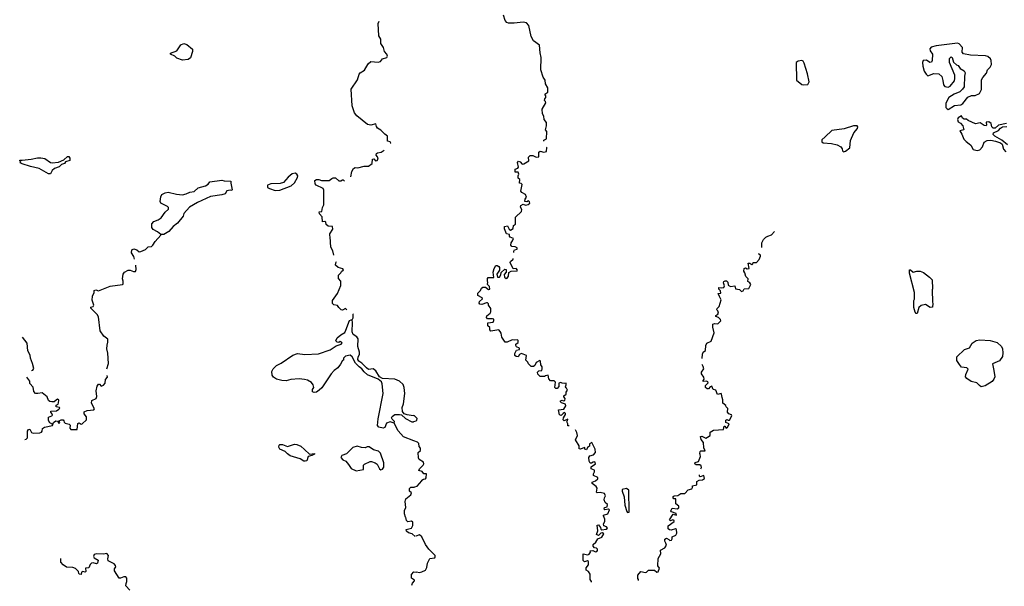
# Model space of a CAD drawing. Extents: x 1940201 to 2162087, y 16057259 to 16187227.
# Drawn here: x 2013280 to 2060334, y 16137716 to 16164805 of the extents above; entities that cross this region are included whole.
import ezdxf

# ---------------------------------------------------------------- set-up
doc = ezdxf.new("R2010")
doc.units = 0
doc.header["$MEASUREMENT"] = 0
doc.layers.add('L3', color=7, linetype='CONTINUOUS')

msp = doc.modelspace()

# ---------------------------------------------------------------- linework, layer by layer
at = {"layer": 'L3', "color": 140, "linetype": 'CONTINUOUS', "flags": 128}
for points in [[(2038332.39, 16159005.06), (2038332.39, 16159052.58), (2038453.83, 16159110.66), (2038469.67, 16159459.14), (2038411.59, 16159538.34), (2038453.83, 16159728.42), (2038448.55, 16159886.83), (2038348.23, 16160034.67), (2038321.83, 16160193.07), (2038263.75, 16160303.95), (2038253.19, 16160525.71), (2038422.15, 16160837.23), (2038411.59, 16160895.31), (2038364.07, 16160942.83), (2038379.91, 16161016.76), (2038427.43, 16161080.12), (2038422.15, 16161159.32), (2038369.35, 16161243.8), (2038522.47, 16161333.56), (2038511.91, 16161544.76), (2038406.31, 16161745.4), (2038390.47, 16161909.08), (2038290.15, 16162062.2), (2038189.83, 16162410.69), (2038205.67, 16162996.77), (2038152.88, 16163213.26), (2038121.2, 16163588.14), (2037830.8, 16163794.06), (2037719.93, 16163999.98), (2037603.77, 16164533.27), (2037498.17, 16164654.71), (2037345.06, 16164691.67), (2036912.11, 16164633.59), (2036632.28, 16164644.15), (2036553.08, 16164670.55), (2036479.16, 16164770.87), (2036394.69, 16165019.03)], [(2031003.97, 16158878.34), (2031014.53, 16158894.18), (2030988.13, 16158962.82), (2030861.41, 16158994.5), (2030861.41, 16159242.66), (2030724.13, 16159327.15), (2030539.34, 16159517.23), (2030386.22, 16159612.27), (2030338.71, 16159696.75), (2030307.03, 16159828.75), (2030053.59, 16159754.83), (2029905.76, 16159786.51), (2029388.33, 16160208.91), (2029282.74, 16160346.2), (2029171.86, 16160684.12), (2029124.34, 16161476.13), (2029420.01, 16161924.93), (2029499.21, 16162204.77), (2029546.73, 16162268.13), (2029757.92, 16162384.29), (2029932.16, 16162695.82), (2030064.15, 16162801.42), (2030407.34, 16162775.02), (2030528.78, 16162801.42), (2030623.81, 16162933.42), (2030829.73, 16162996.78), (2030861.41, 16163060.14), (2030829.73, 16163160.46), (2030713.57, 16163287.18), (2030666.05, 16163477.26), (2030544.62, 16163662.06), (2030539.34, 16163867.99), (2030449.58, 16164026.39), (2030412.62, 16164617.75), (2030454.86, 16164733.91)], [(2021062.01, 16162870.06), (2020782.18, 16162970.39), (2020687.14, 16163060.15), (2020481.23, 16163160.47), (2020486.51, 16163202.71), (2020782.18, 16163318.87), (2020988.1, 16163603.99), (2021120.09, 16163662.07), (2021273.21, 16163619.83), (2021531.92, 16163392.79), (2021531.92, 16163287.19), (2021436.88, 16162975.66), (2021331.29, 16162896.46), (2021062.01, 16162870.06)], [(2057656.63, 16160504.58), (2057947.02, 16160710.5), (2058253.25, 16160736.9), (2058353.57, 16160800.26), (2058596.44, 16161101.22), (2058765.4, 16161175.14), (2058944.91, 16161185.7), (2059145.54, 16161275.46), (2059245.86, 16161460.26), (2059245.86, 16161924.91), (2059303.94, 16162046.35), (2059478.17, 16162241.71), (2059536.25, 16162410.67), (2059652.41, 16162537.39), (2059721.05, 16162669.39), (2059710.49, 16162854.2), (2059678.81, 16162933.4), (2059552.09, 16163044.28), (2059435.93, 16163075.96), (2058712.6, 16163102.36), (2058385.24, 16163171), (2058321.89, 16163244.92), (2058337.73, 16163477.24), (2058179.33, 16163646.2), (2058089.57, 16163677.89), (2057070.56, 16163561.72), (2056838.25, 16163487.8), (2056780.17, 16163419.16), (2056796.01, 16163308.28), (2056906.89, 16163160.44), (2056885.77, 16162859.48), (2056848.81, 16162769.72), (2056780.17, 16162753.88), (2056611.22, 16162870.04), (2056463.38, 16162859.48), (2056431.7, 16162759.16), (2056447.54, 16162579.64), (2056505.62, 16162342.03), (2056595.38, 16162204.75), (2056679.86, 16162125.55), (2056964.97, 16162236.43), (2057202.56, 16162210.03), (2057345.12, 16162083.31), (2057397.91, 16161903.79), (2057429.59, 16161687.31), (2057487.67, 16161613.39), (2057646.07, 16161576.43), (2057746.38, 16161629.23), (2057947.02, 16161877.39), (2057973.42, 16161988.27), (2057962.86, 16162151.95), (2057714.7, 16162759.16), (2057719.98, 16162954.52), (2057793.9, 16163028.44), (2057836.14, 16163002.04), (2057904.78, 16162775), (2058047.34, 16162643), (2058131.81, 16162611.32), (2058226.85, 16162479.31), (2058422.2, 16162363.15), (2058464.44, 16162262.83), (2058427.48, 16162104.43), (2058411.65, 16161602.83), (2058337.73, 16161486.67), (2058211.01, 16161359.94), (2057931.18, 16161243.78), (2057677.75, 16161085.38), (2057545.75, 16160821.38), (2057545.75, 16160610.18), (2057598.55, 16160536.26), (2057656.63, 16160504.58)], [(2050755.87, 16161687.31), (2050940.66, 16161708.43), (2051004.02, 16161835.15), (2050930.1, 16162220.6), (2050771.71, 16162727.48), (2050713.63, 16162817.24), (2050655.55, 16162854.2), (2050481.32, 16162827.8), (2050381, 16162759.16), (2050396.84, 16161909.07), (2050655.55, 16161708.43), (2050755.87, 16161687.31)], [(2060444.39, 16159849.85), (2060053.68, 16159754.81), (2059890, 16159612.25), (2059805.53, 16159617.53), (2059731.61, 16159675.61), (2059710.49, 16159849.85), (2059594.33, 16159929.05), (2059472.9, 16159902.65), (2059488.74, 16159760.09), (2059472.9, 16159728.41), (2059372.58, 16159744.25), (2059187.78, 16159870.97), (2058960.75, 16159834.01), (2058607, 16159992.41), (2058527.8, 16160050.49), (2058411.65, 16160045.21), (2058337.73, 16160103.29), (2058290.21, 16160208.89), (2058131.81, 16160119.13), (2058094.86, 16160029.37), (2058131.81, 16159929.05), (2058237.41, 16159860.41), (2058348.29, 16159728.41), (2058395.81, 16159543.61), (2058211.01, 16159485.53), (2058311.33, 16159337.69), (2058395.81, 16159094.8), (2058506.68, 16158978.64), (2058654.52, 16158867.76), (2058728.44, 16158804.4), (2058839.32, 16158603.76), (2059039.95, 16158550.96)], [(2052646.06, 16158492.88), (2052746.37, 16158519.28), (2052952.29, 16158677.68), (2052989.25, 16159026.17), (2053147.64, 16159401.05), (2053311.32, 16159596.41), (2053337.71, 16159686.17), (2053295.48, 16159733.69), (2053131.8, 16159728.41), (2052677.73, 16159585.85), (2052086.39, 16159501.37), (2051769.6, 16159200.41), (2051611.21, 16159063.13), (2051611.21, 16158968.09), (2051679.84, 16158910.01), (2052070.55, 16158883.61), (2052339.82, 16158825.53), (2052514.06, 16158725.2), (2052587.98, 16158624.88), (2052598.54, 16158535.12), (2052646.06, 16158492.88)], [(2060481.35, 16158820.24), (2060212.07, 16159052.56), (2059879.44, 16159237.36), (2059794.97, 16159316.56), (2059810.81, 16159401.05), (2060053.68, 16159511.93), (2060148.72, 16159617.53), (2060254.31, 16159675.61), (2060460.23, 16159696.73)], [(2059039.95, 16158550.96), (2059156.11, 16158587.92), (2059298.66, 16158725.2), (2059377.86, 16158941.68), (2059515.14, 16159036.72), (2059694.65, 16159042), (2059911.12, 16159005.04), (2060154, 16158910), (2060227.91, 16158846.64), (2060301.83, 16158609.04), (2060402.15, 16158492.88)], [(2029103.22, 16157294.33), (2029145.46, 16157542.49), (2029229.94, 16157685.05), (2029314.42, 16157743.13), (2029441.13, 16157716.73), (2029736.8, 16157795.93), (2029948, 16157801.21), (2030122.23, 16157933.21), (2030132.79, 16158144.42), (2030206.71, 16158160.26), (2030280.63, 16158054.65), (2030370.39, 16158070.49), (2030412.62, 16158144.42), (2030380.95, 16158250.02), (2030322.87, 16158334.5), (2030338.71, 16158403.14), (2030386.22, 16158434.82), (2030555.18, 16158477.06), (2030697.74, 16158566.82)], [(2037646.01, 16156095.75), (2037587.94, 16156137.99), (2037514.02, 16156095.75), (2037424.26, 16156116.87), (2037440.1, 16156227.75), (2037503.46, 16156328.07), (2037455.94, 16156444.23), (2037281.71, 16156549.84), (2037228.91, 16156602.64), (2037286.98, 16156930), (2037244.75, 16156966.96), (2037165.55, 16156993.36), (2037181.39, 16157167.6), (2037107.47, 16157225.68), (2037096.91, 16157341.84), (2037128.59, 16157426.32), (2037096.91, 16157510.8), (2036964.91, 16157521.36), (2036954.35, 16157653.37), (2037081.07, 16157711.45), (2037112.75, 16157758.97), (2037070.51, 16157975.45), (2037112.75, 16158033.53), (2037197.23, 16158012.41), (2037286.98, 16157901.53), (2037371.46, 16157912.09), (2037603.77, 16158054.65), (2037598.49, 16158228.89), (2037677.69, 16158313.37), (2037804.41, 16158313.37), (2037962.8, 16158234.17), (2038089.52, 16158244.73), (2038089.52, 16158477.05), (2038152.88, 16158519.29), (2038332.39, 16158477.05), (2038453.83, 16158503.45)], [(2038453.83, 16158503.45), (2038464.39, 16158693.53), (2038453.83, 16158704.09)], [(2014662.84, 16157436.9), (2014214.06, 16157685.06), (2013791.67, 16157780.1), (2013390.4, 16157917.38), (2013295.36, 16157959.63), (2013337.6, 16158012.43), (2013279.52, 16158070.51), (2013290.08, 16158086.35), (2013395.68, 16158091.63), (2013823.35, 16158144.43), (2014129.58, 16158202.51), (2014282.69, 16158202.51), (2014483.33, 16158176.11), (2014757.88, 16157975.46), (2014831.8, 16157954.34), (2015138.03, 16157986.02), (2015391.46, 16158102.19), (2015565.7, 16158271.15), (2015629.06, 16158271.15), (2015671.29, 16158191.95), (2015671.29, 16158070.5), (2015470.66, 16158001.86), (2015423.14, 16157927.94), (2015280.59, 16157885.7), (2015164.43, 16157769.54), (2014937.4, 16157695.62), (2014837.08, 16157595.3), (2014747.32, 16157442.18), (2014662.84, 16157436.9)], [(2025713.56, 16156650.16), (2026257.39, 16156861.37), (2026415.78, 16157003.93), (2026553.06, 16157262.65), (2026574.18, 16157341.85), (2026521.38, 16157426.33), (2026436.9, 16157468.57), (2026304.9, 16157436.89), (2026104.27, 16157278.49), (2025882.52, 16157025.05), (2025724.12, 16156977.53), (2025280.61, 16156961.69), (2025122.22, 16156887.77), (2025122.22, 16156787.45), (2025222.54, 16156729.37), (2025486.53, 16156634.32), (2025713.56, 16156650.16)], [(2020021.89, 16154538.15), (2019863.49, 16154659.59), (2019657.58, 16154775.75), (2019588.94, 16154870.79), (2019588.94, 16155050.31), (2019689.26, 16155150.64), (2019889.89, 16155235.12), (2020037.73, 16155335.44), (2020238.36, 16155610), (2020391.48, 16155752.56), (2020391.48, 16155826.48), (2020349.24, 16155879.28), (2020021.89, 16156027.12), (2019990.21, 16156111.6), (2020021.89, 16156343.93), (2020079.97, 16156454.81), (2020233.08, 16156534.01), (2020380.92, 16156560.41), (2020771.63, 16156470.65), (2021062.02, 16156428.41), (2021241.53, 16156475.93), (2021415.77, 16156560.41), (2021621.68, 16156586.81), (2021806.48, 16156761.05), (2022154.95, 16156861.37), (2022281.66, 16156935.29), (2022371.42, 16157046.17), (2022936.36, 16157125.37), (2023057.8, 16157093.69), (2023364.03, 16157077.85), (2023374.59, 16156988.09), (2023437.95, 16156671.29), (2023422.11, 16156634.33), (2023337.63, 16156660.73), (2023179.24, 16156618.49), (2023094.76, 16156475.93), (2022936.36, 16156428.4), (2022397.82, 16156359.76), (2021774.8, 16156069.36), (2021389.37, 16155842.32), (2021130.66, 16155546.64), (2021088.42, 16155409.36), (2020813.87, 16155071.43), (2020613.23, 16154913.03), (2020407.32, 16154675.43), (2020164.45, 16154527.59), (2020021.89, 16154538.15)], [(2028295.41, 16153545.5), (2028247.89, 16153761.98), (2028147.57, 16153936.22), (2028121.17, 16154416.7), (2028094.77, 16154485.34), (2028105.33, 16154569.82), (2028247.89, 16154786.31), (2028221.49, 16154913.03), (2028015.58, 16154928.87), (2027920.54, 16155018.63), (2027904.7, 16155118.95), (2027862.46, 16155150.63), (2027746.3, 16155145.35), (2027741.02, 16155377.67), (2027614.31, 16155520.23), (2027598.47, 16155620.55), (2027719.9, 16155636.39), (2027756.86, 16155826.48), (2027820.22, 16155958.48), (2027814.94, 16156650.16), (2027788.54, 16156734.64), (2027445.35, 16156887.77), (2027397.83, 16156951.13), (2027387.27, 16157120.09), (2027455.91, 16157167.61), (2027582.63, 16157167.61), (2027704.06, 16157120.09), (2028073.65, 16157120.09), (2028189.81, 16157220.41), (2028263.73, 16157241.53), (2028364.04, 16157241.53), (2028538.28, 16157093.69), (2028628.04, 16157093.69), (2028712.51, 16157151.77)], [(2028712.51, 16157151.77), (2028738.91, 16157146.49), (2028807.55, 16157077.85)], [(2036896.28, 16153677.49), (2036896.28, 16153746.13), (2036922.68, 16153804.21), (2037054.67, 16153835.89), (2037054.67, 16153893.97), (2036964.92, 16153952.05), (2036795.96, 16153967.89), (2036748.44, 16154020.69), (2036764.28, 16154142.13), (2036838.2, 16154237.18), (2036880.44, 16154337.5), (2036711.48, 16154411.42), (2036679.8, 16154453.66), (2036679.8, 16154538.14), (2036547.81, 16154575.1), (2036447.49, 16154812.7), (2036447.49, 16154913.02), (2036595.33, 16154949.98), (2036663.96, 16154791.58), (2036732.6, 16154744.06), (2036864.6, 16154828.54), (2036880.44, 16154960.54), (2036970.2, 16155034.46), (2036970.2, 16155361.83), (2037265.87, 16155641.67), (2037271.15, 16155736.71), (2037213.07, 16155842.31), (2037223.63, 16155921.51), (2037345.06, 16155984.87), (2037455.94, 16155942.63), (2037582.66, 16155969.03), (2037656.57, 16156027.11), (2037646.01, 16156095.75)], [(2048738.97, 16153920.36), (2048744.25, 16154142.13), (2048828.73, 16154295.25), (2048929.05, 16154400.85), (2049039.92, 16154458.93), (2049203.6, 16154511.73), (2049356.71, 16154685.97)], [(2018765.29, 16153360.7), (2018738.89, 16153487.42), (2018628.01, 16153651.1), (2018638.57, 16153804.22), (2018738.89, 16153846.46), (2018870.88, 16153809.5), (2018981.76, 16153709.18), (2019071.52, 16153719.74), (2019287.99, 16153820.06), (2019419.99, 16153952.06), (2019573.1, 16153962.62), (2019647.02, 16154025.99), (2019747.34, 16154200.23), (2020021.89, 16154495.91), (2020021.89, 16154538.15)], [(2028912.09, 16150930.07), (2028855.07, 16150995.23), (2028707.24, 16150921.31), (2028638.6, 16150937.15), (2028527.72, 16151042.75), (2028464.37, 16151143.07), (2028290.13, 16151169.47), (2028232.05, 16151238.11), (2028221.49, 16151375.4), (2028464.37, 16151718.6), (2028628.04, 16152093.48), (2028622.76, 16152309.96), (2028511.88, 16152436.68), (2028511.88, 16152595.09), (2028622.76, 16152695.41), (2028654.44, 16152769.33), (2028749.48, 16152853.81), (2028723.08, 16152896.05), (2028506.6, 16152954.13), (2028374.61, 16153070.29), (2028390.45, 16153175.89), (2028422.13, 16153244.53)], [(2035380.96, 16151502.11), (2035180.33, 16151618.27), (2035180.33, 16151734.43), (2035296.49, 16151861.15), (2035354.56, 16151966.76), (2035412.64, 16152019.56), (2035539.36, 16152019.56), (2035681.92, 16151903.4), (2035739.99, 16151929.8), (2035729.43, 16152045.96), (2035629.12, 16152151.56), (2035655.52, 16152251.88), (2035629.12, 16152294.12), (2035639.68, 16152426.12), (2035666.08, 16152484.2), (2035940.63, 16152484.2), (2035914.23, 16152737.64), (2035961.75, 16152917.16), (2036040.94, 16153059.73), (2036104.3, 16153059.73), (2036178.22, 16153012.2), (2036215.18, 16152954.12), (2036215.18, 16152837.96), (2036088.46, 16152642.6), (2036120.14, 16152500.04), (2036215.18, 16152500.04), (2036278.54, 16152600.36), (2036289.1, 16152711.24), (2036463.33, 16152885.48), (2036521.41, 16152859.08), (2036521.41, 16152727.08), (2036436.93, 16152621.48), (2036452.77, 16152500.04), (2036521.41, 16152436.68), (2036574.21, 16152441.96), (2036632.29, 16152542.28), (2036648.13, 16152716.52), (2036769.56, 16152785.16), (2037054.67, 16152795.72), (2037070.51, 16152827.4), (2037007.16, 16152911.88), (2036864.6, 16152901.32), (2036722.04, 16153202.29), (2036732.6, 16153244.53), (2036864.6, 16153350.13), (2036869.88, 16153387.09)], [(2046922.71, 16152294.11), (2046996.62, 16152325.79), (2047065.26, 16152320.51), (2047128.62, 16152262.43), (2047139.18, 16152119.87), (2047244.78, 16152045.95), (2047461.25, 16152088.19), (2047487.65, 16151935.07), (2047672.45, 16151908.67), (2047772.76, 16151808.35), (2047846.68, 16151845.31), (2047904.76, 16151935.07), (2048131.79, 16151961.47), (2048221.55, 16152151.55), (2048179.31, 16152220.19), (2048078.99, 16152283.55), (2048089.55, 16152420.83), (2047978.68, 16152521.15), (2047936.44, 16152695.39), (2047888.92, 16152779.87), (2047894.2, 16152911.88), (2047962.84, 16152938.28), (2048047.31, 16152896.04), (2048137.07, 16152911.88), (2048089.55, 16153160.04), (2048174.03, 16153160.04), (2048263.79, 16153101.96), (2048311.31, 16153133.64), (2048337.71, 16153202.28), (2048485.54, 16153191.72), (2048622.82, 16153344.84), (2048686.17, 16153492.68), (2048686.17, 16153545.48), (2048596.42, 16153593), (2048596.42, 16153619.4)], [(2018189.78, 16152146.29), (2018221.46, 16152162.13), (2018232.02, 16152309.97), (2018189.78, 16152410.29), (2018221.46, 16152642.61), (2018295.38, 16152727.09), (2018464.34, 16152837.98), (2018564.65, 16152827.42), (2018723.05, 16152758.77), (2018807.53, 16152769.33), (2018839.21, 16152869.66), (2018823.37, 16153070.3)], [(2056173, 16150752.33), (2056120.2, 16150752.33), (2056072.68, 16150820.97), (2056004.04, 16151053.29), (2056014.6, 16151375.38), (2056035.72, 16151444.02), (2056035.72, 16151760.82), (2055803.41, 16152679.55), (2055803.41, 16152843.23), (2055845.65, 16152853.79), (2055977.64, 16152737.63), (2056146.6, 16152785.15), (2056304.99, 16152785.15), (2056468.67, 16152711.23), (2056764.34, 16152500.03), (2056885.78, 16152368.02), (2056896.34, 16151935.06), (2056880.5, 16151887.54), (2056896.34, 16151296.17), (2056922.74, 16151238.09), (2056906.9, 16151058.57), (2056785.46, 16151053.29), (2056568.99, 16151185.29), (2056352.51, 16151137.77), (2056246.92, 16151037.45), (2056173, 16150752.33)], [(2045887.86, 16148608.64), (2045903.7, 16148819.84), (2045945.94, 16148909.6), (2046056.81, 16148983.52), (2046072.65, 16149226.4), (2046120.17, 16149337.28), (2046331.37, 16149437.61), (2046463.36, 16149833.61), (2046405.28, 16150102.89), (2046410.56, 16150245.45), (2046479.2, 16150277.13), (2046648.16, 16150266.57), (2046790.71, 16150403.85), (2046764.31, 16150477.77), (2046679.84, 16150567.54), (2046547.84, 16150609.78), (2046553.12, 16150667.86), (2046648.16, 16150720.66), (2046669.28, 16150778.74), (2046637.6, 16150879.06), (2046595.36, 16150926.58), (2046605.92, 16150995.22), (2046711.51, 16151100.82), (2046795.99, 16151412.34), (2046727.35, 16151576.02), (2046653.44, 16151713.31), (2046780.15, 16151734.43), (2046769.59, 16151834.75), (2046690.39, 16151929.79), (2046695.67, 16152008.99), (2046806.55, 16151987.87), (2046927.99, 16152008.99), (2046954.39, 16152077.63), (2046912.15, 16152220.19), (2046922.71, 16152294.11)], [(2017498.13, 16149395.38), (2017498.13, 16149527.39), (2017297.49, 16149669.95), (2017128.54, 16149933.95), (2017049.34, 16150593.96), (2016980.7, 16150704.84), (2016674.47, 16151011.08), (2016674.47, 16151058.6), (2016790.63, 16151100.84), (2016822.31, 16151158.92), (2016748.39, 16151401.8), (2016753.67, 16151591.89), (2016832.86, 16151760.85), (2016838.14, 16151861.17), (2016912.06, 16151887.57), (2017038.78, 16151834.77), (2017603.72, 16152061.81), (2018189.78, 16152146.29)], [(2039356.69, 16147246.39), (2039398.93, 16147351.99), (2039388.37, 16147425.91), (2039314.45, 16147410.07), (2039203.58, 16147420.63), (2039145.5, 16147462.87), (2039039.9, 16147420.63), (2039039.9, 16147267.51), (2038965.98, 16147167.19), (2038897.34, 16147177.75), (2038855.11, 16147225.27), (2038886.78, 16147468.15), (2038823.43, 16147542.07), (2038649.19, 16147542.07), (2038564.71, 16147642.39), (2038527.76, 16147816.64), (2038406.32, 16147784.96), (2038353.52, 16147742.72), (2038147.61, 16147753.28), (2038047.29, 16147853.6), (2038020.89, 16147953.92), (2038089.53, 16148012), (2038232.08, 16148033.12), (2038253.2, 16148112.32), (2038247.92, 16148202.08), (2038179.28, 16148302.4), (2038174, 16148487.2), (2038137.05, 16148518.88), (2037957.53, 16148413.28), (2037904.73, 16148270.72), (2037830.82, 16148228.48), (2037719.94, 16148228.48), (2037587.94, 16148344.64), (2037556.26, 16148429.12), (2037471.79, 16148529.44), (2037498.18, 16148751.21), (2037265.87, 16148846.25), (2037170.83, 16148804.01), (2037107.48, 16148687.84), (2037007.16, 16148708.97), (2036938.52, 16148751.21), (2036938.52, 16148851.53), (2037028.28, 16149009.93), (2037170.83, 16149041.61), (2037170.83, 16149094.41), (2037028.28, 16149168.33), (2036986.04, 16149221.13), (2036996.6, 16149295.05), (2037096.92, 16149368.97), (2037107.48, 16149469.29), (2037065.24, 16149500.97), (2036922.68, 16149479.85), (2036822.36, 16149500.97), (2036579.49, 16149384.81), (2036473.89, 16149384.81), (2036315.5, 16149627.69), (2036289.1, 16149812.5), (2036246.86, 16149902.26), (2036172.94, 16149976.18), (2035798.07, 16149918.1), (2035745.27, 16149976.18), (2035739.99, 16150087.06), (2035655.52, 16150176.82), (2035644.96, 16150308.82), (2035914.23, 16150351.06), (2035945.91, 16150419.7), (2035940.63, 16150488.34), (2035871.99, 16150509.46), (2035629.12, 16150509.46), (2035586.88, 16150562.26), (2035597.44, 16150652.02), (2035755.83, 16150778.74), (2035787.51, 16150842.11), (2035787.51, 16150995.23), (2035687.2, 16151153.63), (2035681.92, 16151227.55), (2035639.68, 16151275.07), (2035581.6, 16151269.79), (2035365.12, 16151195.87), (2035270.09, 16151211.71), (2035238.41, 16151253.95), (2035254.25, 16151333.15), (2035396.8, 16151459.87), (2035380.96, 16151502.11)], [(2028686.12, 16149353.14), (2028665, 16149395.38), (2028596.36, 16149416.5), (2028527.73, 16149379.54), (2028453.81, 16149384.82), (2028390.45, 16149453.46), (2028453.81, 16149596.02), (2028628.04, 16149743.86), (2028812.84, 16149844.18), (2028870.91, 16149960.34), (2029039.87, 16150419.71), (2029113.79, 16150461.95), (2029161.31, 16150461.95)], [(2029161.31, 16150461.95), (2029214.1, 16150551.71), (2029214.1, 16150720.67), (2029206.66, 16150738.03)], [(2032081.06, 16145868.3), (2031795.95, 16145921.1), (2031653.4, 16145968.62), (2031574.2, 16146068.94), (2031553.08, 16146259.03), (2031621.72, 16146443.83), (2031679.8, 16146929.59), (2031653.4, 16147220), (2031605.88, 16147367.84), (2031431.64, 16147520.96), (2031215.17, 16147621.28), (2030613.27, 16147652.96), (2030470.71, 16147737.44), (2030296.47, 16148017.28), (2030164.48, 16148117.6), (2029953.28, 16148085.92), (2029847.69, 16148154.57), (2029631.21, 16148386.89), (2029488.66, 16148487.21), (2029446.42, 16148561.13), (2029456.98, 16148677.29), (2029520.34, 16148809.29), (2029520.34, 16148909.61), (2029441.14, 16149184.17), (2029462.26, 16149543.22), (2029388.34, 16149638.26), (2029219.38, 16149754.42), (2029171.87, 16149886.42), (2029187.71, 16150329.95), (2029161.31, 16150461.95)], [(2013839.19, 16148027.85), (2013907.83, 16148054.26), (2013950.07, 16148133.46), (2013897.27, 16148360.5), (2013796.96, 16148629.78), (2013781.12, 16148767.06), (2013664.96, 16148978.26), (2013638.56, 16149342.59), (2013411.53, 16149627.71)], [(2059235.31, 16147251.66), (2059145.55, 16147309.74), (2059013.56, 16147436.46), (2058744.29, 16147499.82), (2058538.37, 16147652.94), (2058485.57, 16147737.42), (2058496.13, 16147843.02), (2058612.29, 16148096.46), (2058538.37, 16148154.54), (2058295.5, 16148186.22), (2058189.9, 16148312.95), (2058063.19, 16148508.31), (2058063.19, 16148687.83), (2058427.49, 16149041.59), (2058665.09, 16149110.23), (2058797.08, 16149342.55), (2058987.16, 16149469.28), (2059156.11, 16149500.96), (2059652.42, 16149469.28), (2059990.33, 16149379.51), (2060196.24, 16149184.15), (2060254.32, 16149062.71), (2060270.16, 16148883.19), (2060243.76, 16148708.95), (2060095.93, 16148503.03), (2059768.58, 16148344.63), (2059837.21, 16148027.82), (2059879.45, 16147726.86), (2059837.21, 16147626.54), (2059747.46, 16147510.38), (2059414.83, 16147304.46), (2059235.31, 16147251.66)], [(2017445.33, 16148112.33), (2017524.53, 16148371.06), (2017498.13, 16148867.38), (2017445.33, 16149068.02), (2017455.89, 16149242.26), (2017498.13, 16149395.38)], [(2026632.26, 16147637.12), (2026236.27, 16147600.16), (2026014.52, 16147542.08), (2025803.33, 16147563.2), (2025544.61, 16147626.56), (2025407.34, 16147711.04), (2025338.7, 16147811.37), (2025322.86, 16147985.61), (2025396.78, 16148117.61), (2025544.61, 16148276.01), (2025782.21, 16148376.33), (2026336.59, 16148767.05), (2026547.78, 16148846.25), (2026906.81, 16148804.01), (2027561.51, 16148835.69), (2028115.9, 16149025.77), (2028395.73, 16149210.58), (2028638.6, 16149300.34), (2028686.12, 16149353.14)], [(2028749.48, 16148619.21), (2028749.48, 16148534.73), (2028707.24, 16148508.33), (2028612.2, 16148334.09), (2028490.77, 16148154.57), (2028305.97, 16148027.85), (2028163.42, 16147880), (2027719.91, 16147209.44), (2027598.47, 16147093.28), (2027455.92, 16146992.96), (2027345.04, 16146987.68), (2027265.84, 16147019.36), (2027271.12, 16147124.96), (2027329.2, 16147220), (2027297.52, 16147341.44), (2027228.88, 16147452.32), (2027028.25, 16147579.04), (2026896.25, 16147610.72), (2026632.26, 16147637.12)], [(2031178.21, 16145509.26), (2030982.86, 16145583.18), (2030813.9, 16145519.82), (2030729.42, 16145303.34), (2030644.95, 16145276.94), (2030439.03, 16145329.74), (2030380.95, 16145403.66), (2030412.63, 16145725.74), (2030644.95, 16146934.87), (2030597.43, 16147394.24), (2030565.75, 16147494.56), (2030407.35, 16147626.56), (2029895.21, 16147827.2), (2029736.81, 16147969.76), (2029636.49, 16148117.6), (2029504.5, 16148202.09), (2029319.7, 16148386.89), (2029171.87, 16148693.13), (2029066.27, 16148767.05), (2028855.08, 16148719.53), (2028749.48, 16148619.21)], [(2045861.46, 16147959.19), (2045972.34, 16148112.31), (2045940.66, 16148228.47), (2045887.86, 16148312.96)], [(2014858.21, 16145451.19), (2014720.93, 16145525.11), (2014657.57, 16145646.55), (2014662.85, 16145810.23), (2014821.25, 16145863.03), (2014847.65, 16145894.71), (2014821.25, 16145984.48), (2014763.17, 16146037.28), (2014773.73, 16146095.36), (2015037.72, 16146100.64), (2015148.6, 16146179.84), (2015190.84, 16146237.92), (2015180.28, 16146269.6), (2015021.88, 16146301.28), (2015021.88, 16146369.92), (2015111.64, 16146428), (2015138.04, 16146486.08), (2015148.6, 16146612.8), (2015079.96, 16146660.32), (2015016.6, 16146618.08), (2014932.12, 16146528.32), (2014821.25, 16146528.32), (2014720.93, 16146554.72), (2014657.57, 16146591.68), (2014599.49, 16146776.48), (2014356.62, 16146966.56), (2014145.43, 16146929.6), (2014039.83, 16146934.88), (2013950.07, 16147029.93), (2013923.67, 16147235.85), (2013765.28, 16147410.09), (2013765.28, 16147520.97), (2013622.72, 16147711.05)], [(2014858.21, 16145451.19), (2014895.17, 16145546.23), (2015006.04, 16145620.15), (2015079.96, 16145604.31), (2015148.6, 16145509.27), (2015196.12, 16145535.67), (2015164.44, 16145625.43), (2015264.75, 16145678.23), (2015354.51, 16145678.23), (2015396.75, 16145625.43), (2015407.31, 16145567.35), (2015454.83, 16145519.83), (2015644.9, 16145461.75), (2015687.14, 16145419.51), (2015671.3, 16145271.67), (2015729.38, 16145218.87), (2016019.77, 16145208.31), (2016056.73, 16145503.99), (2016114.81, 16145525.11), (2016215.13, 16145461.75), (2016262.65, 16145477.59), (2016473.84, 16145667.67), (2016479.12, 16145820.79), (2016362.96, 16145968.63), (2016362.96, 16146053.12), (2016505.52, 16146127.04), (2016822.31, 16146158.72), (2016848.71, 16146200.96), (2016711.43, 16146475.52), (2016721.99, 16146602.24), (2016933.19, 16146702.56), (2016964.86, 16146787.04), (2016938.46, 16147061.6), (2016980.7, 16147278.09), (2017049.34, 16147378.41), (2017091.58, 16147378.41), (2017170.78, 16147283.37), (2017286.93, 16147325.61), (2017371.41, 16147420.65), (2017387.25, 16147600.17), (2017471.73, 16147721.61), (2017466.45, 16147800.81)], [(2045829.79, 16143333.87), (2045856.18, 16143402.51), (2045845.62, 16143471.15), (2045787.55, 16143529.23), (2045613.31, 16143518.67), (2045544.67, 16143576.75), (2045565.79, 16143634.83), (2045718.91, 16143677.07), (2045813.95, 16143919.96), (2045803.39, 16144025.56), (2045782.27, 16144062.52), (2045798.11, 16144162.84), (2045829.78, 16144199.8), (2046030.42, 16144199.8), (2045977.62, 16144342.36), (2045961.78, 16144595.8), (2045840.34, 16144733.08), (2045819.22, 16144870.36), (2045872.02, 16144891.48), (2046062.1, 16144801.72), (2046157.13, 16144843.96), (2046273.29, 16144928.44), (2046278.57, 16145092.13), (2046436.97, 16145187.17), (2046906.87, 16145208.29), (2046938.55, 16145366.69), (2046980.79, 16145366.69), (2047044.15, 16145271.65), (2047112.79, 16145303.33), (2047186.7, 16145488.13), (2047023.03, 16145546.21), (2047028.31, 16145651.81), (2047081.11, 16145683.49), (2047139.19, 16145651.81), (2047202.54, 16145662.37), (2047313.42, 16145863.01), (2047297.58, 16145921.09), (2047165.58, 16145968.61), (2047112.79, 16146037.25), (2047123.35, 16146211.5), (2047044.15, 16146301.26), (2047028.31, 16146359.34), (2046885.75, 16146470.22), (2046885.75, 16146633.9), (2046848.79, 16146744.78), (2046822.39, 16146908.46), (2046795.99, 16146934.86), (2046632.32, 16146887.34), (2046547.84, 16147087.98), (2046421.13, 16147124.94), (2046363.05, 16147278.07), (2046278.57, 16147251.67), (2046194.09, 16147151.34), (2046130.73, 16147161.9), (2046046.26, 16147225.27), (2046056.82, 16147309.75), (2046178.25, 16147441.75), (2046162.41, 16147483.99), (2046099.05, 16147526.23), (2045940.66, 16147510.39), (2045945.94, 16147563.19), (2045988.18, 16147626.55), (2045977.62, 16147721.59), (2045856.18, 16147879.99), (2045861.46, 16147959.19)], [(2039536.21, 16145387.81), (2039478.13, 16145387.81), (2039472.85, 16145477.57), (2039430.61, 16145577.89), (2039435.89, 16145609.58), (2039472.85, 16145709.9), (2039298.61, 16145620.14), (2039256.38, 16145678.22), (2039261.66, 16145778.54), (2039361.97, 16145926.38), (2039356.69, 16145984.46), (2039314.45, 16146021.42), (2039245.82, 16145984.46), (2039161.34, 16145884.14), (2039071.58, 16145921.1), (2039029.34, 16146153.42), (2039288.05, 16146179.82), (2039377.81, 16146343.5), (2039361.97, 16146427.98), (2039171.9, 16146486.06), (2039129.66, 16146533.58), (2039129.66, 16146586.38), (2039203.58, 16146618.06), (2039261.65, 16146575.82), (2039330.29, 16146591.66), (2039346.13, 16146691.99), (2039288.05, 16146771.19), (2039277.49, 16146829.27), (2039388.37, 16146903.19), (2039398.93, 16147003.51), (2039457.01, 16147093.27), (2039430.61, 16147151.35), (2039414.77, 16147188.31), (2039377.81, 16147204.15), (2039356.69, 16147246.39)], [(2031178.21, 16145509.26), (2031188.77, 16145593.74), (2031072.61, 16145709.9), (2031046.21, 16145767.98), (2031072.61, 16145836.62), (2031199.33, 16145926.38), (2031436.92, 16145936.94), (2031531.96, 16145910.54), (2031711.48, 16145736.3), (2032022.99, 16145583.18), (2032096.9, 16145577.9)], [(2032255.3, 16145662.38), (2032271.14, 16145741.58), (2032144.42, 16145868.3), (2032096.9, 16145878.86)], [(2032112.74, 16145593.74), (2032223.62, 16145620.14), (2032255.3, 16145662.38)], [(2013532.97, 16144733.11), (2013596.32, 16144743.67), (2013654.4, 16144812.31), (2013649.12, 16145134.39), (2013696.64, 16145218.87), (2013765.28, 16145234.71), (2013839.2, 16145071.03), (2013923.67, 16145044.63), (2014240.46, 16145049.91), (2014314.38, 16145086.87), (2014346.06, 16145134.39), (2014361.9, 16145261.11), (2014472.78, 16145319.19), (2014847.65, 16145408.95), (2014858.21, 16145451.19)], [(2032107.46, 16144669.73), (2031621.72, 16144859.81), (2031363.01, 16145144.94), (2031178.21, 16145509.26)], [(2041273.28, 16142045.54), (2041231.04, 16142145.86), (2041014.57, 16142193.38), (2040872.01, 16142177.54), (2040840.33, 16142209.22), (2040882.57, 16142409.87), (2040829.77, 16142494.35), (2040644.98, 16142626.35), (2040644.98, 16142694.99), (2040798.09, 16142753.07), (2040914.25, 16142853.39), (2040914.25, 16142916.75), (2040703.06, 16143011.79), (2040703.06, 16143085.71), (2040755.85, 16143186.03), (2040755.85, 16143270.51), (2040597.46, 16143328.59), (2040597.46, 16143428.91), (2040798.09, 16143576.76), (2040771.69, 16143661.24), (2040681.94, 16143650.68), (2040602.74, 16143603.16), (2040539.38, 16143608.44), (2040486.58, 16143703.48), (2040470.74, 16143877.72), (2040528.82, 16143951.64), (2040703.05, 16144004.44), (2040803.37, 16144110.04), (2040782.25, 16144268.44), (2040629.14, 16144585.25), (2040512.98, 16144527.16), (2040512.98, 16144421.56), (2040407.38, 16144352.92), (2040370.42, 16144236.76), (2040285.95, 16144268.44), (2040285.95, 16144337.08), (2040264.83, 16144352.92), (2040080.03, 16144268.44), (2040021.95, 16144294.84), (2040011.39, 16144437.4), (2039837.16, 16144711.97), (2039937.48, 16144928.45), (2039905.8, 16145071.01), (2039847.72, 16145203.01)], [(2026927.94, 16143692.93), (2026854.02, 16143703.49), (2026690.34, 16143809.09), (2026199.32, 16143946.37), (2026077.88, 16144051.97), (2025972.28, 16144168.13), (2025713.57, 16144268.45), (2025671.33, 16144368.77), (2025681.89, 16144458.53), (2025713.57, 16144495.49), (2025845.57, 16144500.77), (2026072.6, 16144400.45), (2026405.23, 16144511.33), (2026521.39, 16144500.77), (2026711.46, 16144411.01), (2026896.26, 16144263.17), (2027123.29, 16144041.41), (2027366.16, 16144067.81), (2027366.16, 16144041.41), (2027244.73, 16143967.49), (2027070.49, 16143919.97), (2026996.57, 16143719.33), (2026927.94, 16143692.93)], [(2029361.95, 16143244.12), (2029715.69, 16143302.2), (2029715.69, 16143502.84), (2029757.93, 16143550.36), (2030021.93, 16143677.08), (2030090.56, 16143687.64), (2030270.08, 16143619), (2030365.12, 16143560.92), (2030470.71, 16143333.88), (2030539.35, 16143286.36), (2030623.83, 16143312.76), (2030681.91, 16143418.36), (2030681.91, 16143619), (2030528.79, 16144083.65), (2030423.19, 16144183.97), (2030180.32, 16144242.05), (2029979.69, 16144379.33), (2029879.37, 16144379.33), (2029789.61, 16144337.09), (2029615.38, 16144352.93), (2029414.74, 16144411.01), (2029198.27, 16144352.93), (2028897.32, 16144051.97), (2028680.84, 16143962.21), (2028622.77, 16143867.17), (2028728.36, 16143761.57), (2028865.64, 16143692.93), (2028997.64, 16143534.52), (2029113.79, 16143344.44), (2029361.95, 16143244.12)], [(2032561.53, 16143508.12), (2032598.49, 16143571.48), (2032572.09, 16143650.68), (2032366.18, 16143777.4), (2032339.78, 16143851.32), (2032329.22, 16144120.61), (2032429.54, 16144210.37), (2032429.54, 16144321.25), (2032371.46, 16144395.17), (2032355.62, 16144537.73), (2032286.98, 16144601.09), (2032112.74, 16144675.01)], [(2032154.98, 16142478.51), (2032271.14, 16142504.91), (2032498.17, 16142753.07), (2032503.45, 16142784.75), (2032582.65, 16142837.55), (2032677.69, 16142858.68), (2032704.09, 16142895.64), (2032714.65, 16143085.72), (2032598.49, 16143096.28), (2032514.01, 16143201.88), (2032355.62, 16143254.68), (2032382.02, 16143333.88), (2032561.53, 16143508.12)], [(2044631.26, 16141892.42), (2044536.22, 16141902.98), (2044504.55, 16141945.22), (2044515.1, 16142008.58), (2044562.62, 16142045.54), (2044731.58, 16142050.82), (2044879.41, 16142151.14), (2045069.49, 16142145.86), (2045227.88, 16142335.94), (2045407.4, 16142383.46), (2045439.08, 16142441.54), (2045428.52, 16142526.02), (2045639.71, 16142562.98), (2045639.71, 16142726.66), (2045755.87, 16142795.31), (2045914.26, 16142800.59), (2045998.74, 16142869.23), (2045977.62, 16143011.79), (2045803.39, 16142953.71), (2045761.15, 16142985.39), (2045761.15, 16143038.19)], [(2031711.48, 16141021.22), (2031663.96, 16141184.9), (2031674.52, 16141343.3), (2031737.88, 16141485.86), (2031706.2, 16141776.27), (2031737.88, 16141892.43), (2031964.91, 16142093.07), (2032007.15, 16142188.11), (2031912.11, 16142267.31), (2031912.11, 16142394.03), (2031970.19, 16142462.67), (2032139.14, 16142462.67)], [(2042329.25, 16141237.69), (2042403.17, 16141258.81), (2042387.33, 16142309.54), (2042271.17, 16142394.02), (2042070.54, 16142351.78), (2042070.54, 16142267.3), (2042170.85, 16141987.46), (2042202.53, 16141591.46), (2042297.57, 16141295.77), (2042329.25, 16141237.69)], [(2040613.3, 16137916.54), (2040613.3, 16137942.94), (2040539.38, 16138043.27), (2040539.38, 16138291.43), (2040454.91, 16138428.71), (2040354.59, 16138492.07), (2040349.31, 16138602.95), (2040454.91, 16138745.51), (2040454.91, 16138909.19), (2040407.39, 16138935.59), (2040270.11, 16138893.35), (2040212.03, 16138946.15), (2040206.75, 16139262.96), (2040423.23, 16139226), (2040486.58, 16139252.4), (2040555.22, 16139352.72), (2040539.38, 16139410.8), (2040671.38, 16139426.64), (2040798.09, 16139368.56), (2040856.17, 16139379.12), (2040898.41, 16139421.36), (2040898.41, 16139484.72), (2040845.61, 16139542.8), (2040755.86, 16139558.64), (2040687.22, 16139643.12), (2040687.22, 16139717.04), (2040819.21, 16139827.92), (2040914.25, 16139991.6), (2041099.05, 16140060.24), (2041188.8, 16140229.2), (2041130.72, 16140271.45), (2041056.81, 16140250.33), (2040945.93, 16140150), (2040845.61, 16140192.24), (2040903.69, 16140366.49), (2040882.57, 16140646.33), (2040945.93, 16140662.17), (2041040.97, 16140535.45), (2041056.81, 16140445.69), (2041099.05, 16140408.73), (2041304.96, 16140445.69), (2041363.04, 16140503.77), (2041320.8, 16140567.13), (2041188.8, 16140609.37), (2041178.24, 16140709.69), (2041246.88, 16140810.01), (2041246.88, 16140926.17), (2041172.96, 16141079.29), (2041178.24, 16141121.53), (2041378.88, 16141179.61), (2041463.35, 16141374.98), (2041421.12, 16141411.94), (2041246.88, 16141374.98), (2041215.2, 16141411.94), (2041231.04, 16141485.86), (2041352.48, 16141517.54), (2041363.04, 16141633.7), (2041262.72, 16141728.74), (2041204.64, 16141844.9), (2041220.48, 16141950.5), (2041273.28, 16142045.54)], [(2042857.24, 16137995.74), (2042857.24, 16138037.98), (2042815, 16138096.06), (2042820.28, 16138243.91), (2042957.55, 16138418.15), (2043179.31, 16138375.91), (2043237.38, 16138391.75), (2043337.7, 16138486.79), (2043612.25, 16138486.79), (2043728.41, 16138386.47), (2043797.05, 16138402.31), (2043855.13, 16138576.55), (2043770.65, 16138687.43), (2043797.05, 16139051.75), (2043923.76, 16139268.23), (2043902.64, 16139437.2), (2044113.84, 16139553.36), (2044182.48, 16139685.36), (2044161.36, 16139785.68), (2044103.28, 16139875.44), (2044113.84, 16139970.48), (2044187.76, 16140018), (2044298.63, 16139959.92), (2044356.71, 16139901.84), (2044430.63, 16139928.24), (2044462.31, 16139986.32), (2044462.31, 16140086.64), (2044636.54, 16140160.56), (2044678.78, 16140260.88), (2044673.5, 16140429.84), (2044620.7, 16140466.8), (2044414.79, 16140403.44), (2044340.87, 16140419.28), (2044277.51, 16140466.8), (2044277.51, 16140604.09), (2044557.34, 16140820.57), (2044557.34, 16140862.81), (2044488.71, 16140899.77), (2044377.83, 16140852.25), (2044340.87, 16140894.49), (2044504.55, 16141158.49), (2044662.94, 16141121.53), (2044652.38, 16141200.73), (2044435.91, 16141279.93), (2044398.95, 16141327.45), (2044457.03, 16141459.45), (2044705.18, 16141427.77), (2044773.82, 16141475.29), (2044779.1, 16141543.93), (2044631.26, 16141660.1), (2044631.26, 16141892.42)], [(2032181.39, 16140102.49), (2032038.83, 16140218.65), (2031854.03, 16140271.45), (2031764.28, 16140345.37), (2031753.72, 16140435.13), (2032007.15, 16140503.77), (2032065.23, 16140625.22), (2032065.23, 16140783.62), (2032007.15, 16140825.86), (2031827.64, 16140804.74), (2031769.56, 16140868.1), (2031732.6, 16141000.1), (2031711.48, 16141021.22)], [(2033137.04, 16139120.4), (2033131.76, 16139194.32), (2032830.81, 16139495.28), (2032677.69, 16139711.77), (2032498.18, 16140086.65), (2032387.3, 16140176.41), (2032213.06, 16140113.05)], [(2018548.82, 16137536.4), (2018348.19, 16137742.32), (2018364.03, 16137853.2), (2018395.71, 16137953.52), (2018395.71, 16138111.92), (2018348.19, 16138175.28), (2018263.71, 16138175.28), (2018094.76, 16138101.36), (2018031.4, 16138111.92), (2017804.37, 16138449.85), (2017814.92, 16138550.17), (2017878.28, 16138645.21), (2017862.44, 16138703.29), (2017788.53, 16138787.77), (2017513.97, 16138935.61), (2017487.57, 16139025.37), (2017524.53, 16139183.77), (2017445.34, 16139278.81), (2017286.94, 16139252.41), (2016964.87, 16139268.25), (2016832.87, 16139241.85), (2016806.47, 16139136.25), (2016832.87, 16139078.17), (2017028.23, 16138962.01), (2016996.55, 16138824.73), (2016949.03, 16138793.05), (2016790.63, 16138845.85), (2016706.16, 16138819.45), (2016653.36, 16138766.65), (2016590, 16138602.97), (2016431.61, 16138576.57), (2016447.44, 16138428.73), (2016415.77, 16138391.77), (2016304.89, 16138418.17), (2016230.97, 16138391.77), (2016215.13, 16138286.16), (2016130.65, 16138291.44), (2016098.98, 16138328.41), (2016088.42, 16138418.17), (2015940.58, 16138571.29), (2015824.42, 16138618.81), (2015512.91, 16138634.65), (2015349.24, 16138750.81), (2015248.92, 16138866.97), (2015238.36, 16139051.77)], [(2032239.46, 16138402.31), (2032387.3, 16138375.91), (2032498.18, 16138402.31), (2032672.41, 16138492.08), (2032741.05, 16138608.24), (2032762.17, 16138819.44), (2032873.05, 16139046.48), (2033115.92, 16139083.44), (2033137.04, 16139120.4)], [(2032012.43, 16137768.71), (2032049.39, 16137858.47), (2032144.43, 16137979.91), (2032144.43, 16138016.87), (2032007.15, 16138101.35), (2032007.15, 16138286.15), (2032107.47, 16138412.87), (2032223.63, 16138391.75)]]:
    msp.add_lwpolyline(points, dxfattribs=at)

doc.saveas('drawing.dxf')
